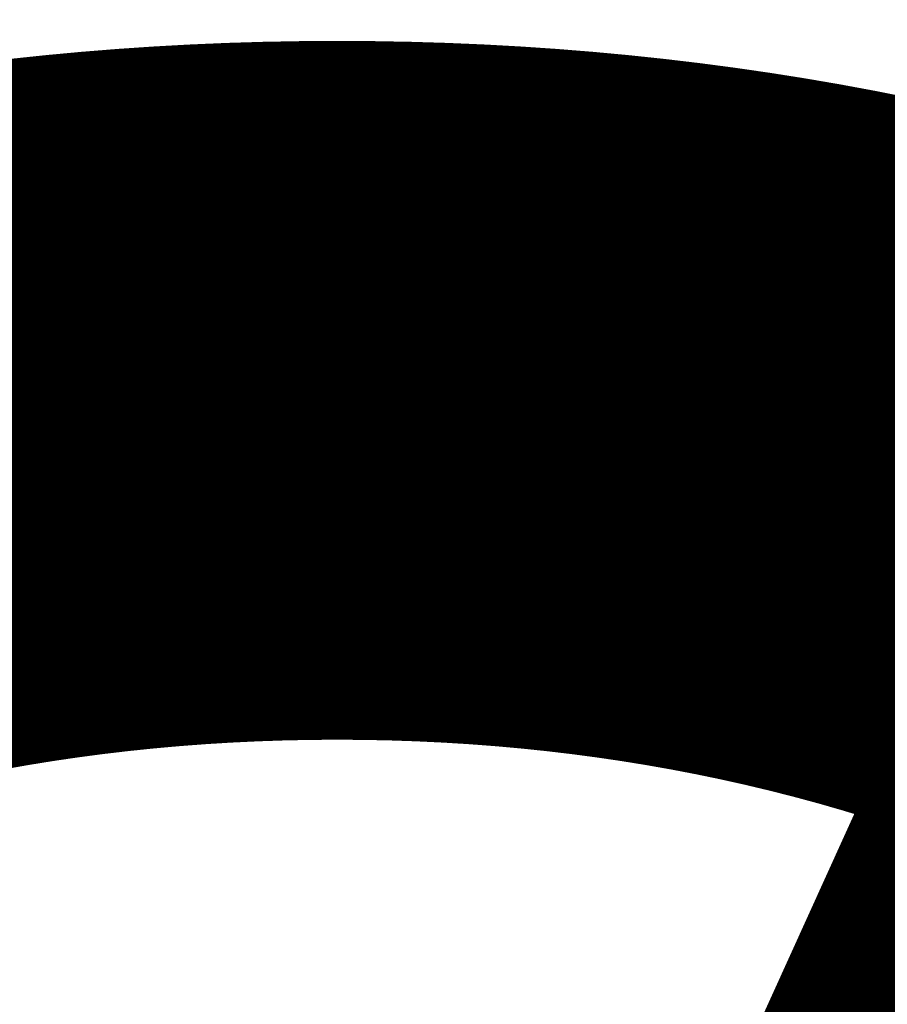
# Model space of a CAD drawing. Units: inches. Extents: x 0 to 36421, y -3 to 11861.
# Drawn here: x 35934 to 35935, y 11849 to 11850 of the extents above; entities that cross this region are included whole.
import ezdxf
from ezdxf.enums import TextEntityAlignment as Align

# ---------------------------------------------------------------- set-up
doc = ezdxf.new("R2018")
doc.units = ezdxf.units.IN
doc.header["$MEASUREMENT"] = 0
doc.header["$PDSIZE"] = -100
doc.linetypes.add('SLD-Solid', pattern=[0])
doc.layers.get('0').update_dxf_attribs({"lineweight": 0})
doc.styles.get("Standard").update_dxf_attribs({"font": 'arial.ttf'})

# ---------------------------------------------------------------- blocks, each defined once
blk = doc.blocks.new('*U1009')
at = {"lineweight": 0, "flags": 104}
for tag, p in [('FASTOC2', (-0.06304, 0.12524)), ('FASTOC3', (-0.06094, -0.03322))]:
    blk.add_attdef(tag, text='', height=0.09375, dxfattribs=at).set_placement(p, align=Align.TOP_RIGHT)
at = {"lineweight": 0}
blk.add_attdef('1', text='', height=0.09375, dxfattribs=at).set_placement((0.14394, -0.04494), align=Align.CENTER)
blk = doc.blocks.new('*U1048')
at = {"lineweight": 0, "flags": 104}
for tag, p in [('FASTOC2', (-0.06304, 0.12524)), ('FASTOC3', (-0.06094, -0.03322))]:
    blk.add_attdef(tag, text='', height=0.09375, dxfattribs=at).set_placement(p, align=Align.TOP_RIGHT)
at = {"lineweight": 0}
blk.add_attdef('1', text='', height=0.09375, dxfattribs=at).set_placement((0.14394, -0.04494), align=Align.CENTER)
blk = doc.blocks.new('1_4-14x 2 PH #3 Pt')
at = {"color": 7, "linetype": 'SLD-Solid', "lineweight": 0}
for p, q in [((0.0937, -0.9421), (0.0937, -0.9262)), ((-0.0938, -0.96), (-0.0938, -0.9759)), ((0.125, -0.9644), (0.1225, -0.9621)), ((0.125, -0.9644), (0.125, -0.9733)), ((0.0937, -1.0135), (0.0937, -0.9976)), ((-0.125, -1.0091), (-0.125, -1.0001)), ((-0.1223, -1.0115), (-0.125, -1.0091)), ((-0.0938, -1.0314), (-0.0938, -1.0473)), ((0.125, -1.0358), (0.1222, -1.0333)), ((0.125, -1.0358), (0.125, -1.0448)), ((-0.125, -1.0805), (-0.125, -1.0716)), ((0.0937, -1.0849), (0.0937, -1.069)), ((-0.1222, -1.083), (-0.125, -1.0805)), ((-0.0938, -1.1028), (-0.0938, -1.1187)), ((0.125, -1.1073), (0.1225, -1.105)), ((0.125, -1.1073), (0.125, -1.1162)), ((-0.125, -1.1519), (-0.125, -1.143)), ((0.0937, -1.1564), (0.0937, -1.1405)), ((-0.1223, -1.1544), (-0.125, -1.1519)), ((-0.0938, -1.1743), (-0.0938, -1.1902)), ((0.125, -1.1787), (0.1222, -1.1762)), ((0.125, -1.1787), (0.125, -1.1876)), ((-0.125, -1.2233), (-0.125, -1.2144)), ((-0.1222, -1.2259), (-0.125, -1.2233)), ((0.0937, -1.2278), (0.0937, -1.2119)), ((-0.0938, -1.2457), (-0.0938, -1.2616)), ((0.125, -1.2501), (0.1225, -1.2478)), ((0.125, -1.2501), (0.125, -1.2591)), ((-0.125, -1.2948), (-0.125, -1.2858)), ((0.0937, -1.2992), (0.0937, -1.2833)), ((-0.1223, -1.2972), (-0.125, -1.2948)), ((-0.0938, -1.3171), (-0.0938, -1.333)), ((0.125, -1.3216), (0.1222, -1.319)), ((0.125, -1.3216), (0.125, -1.3305)), ((-0.125, -1.3662), (-0.125, -1.3573)), ((0.0937, -1.3706), (0.0937, -1.3547)), ((-0.1222, -1.3687), (-0.125, -1.3662)), ((-0.0938, -1.3885), (-0.0938, -1.4044)), ((0.125, -1.393), (0.1225, -1.3907)), ((0.125, -1.393), (0.125, -1.4019)), ((-0.125, -1.4376), (-0.125, -1.4287)), ((0.0937, -1.4421), (0.0937, -1.4262)), ((-0.1223, -1.4401), (-0.125, -1.4376)), ((-0.0938, -1.46), (-0.0938, -1.4759)), ((0.125, -1.4644), (0.1223, -1.4619)), ((0.125, -1.4644), (0.125, -1.4733)), ((0.0937, -1.5135), (0.0937, -1.4976)), ((-0.125, -1.5091), (-0.125, -1.5001)), ((-0.1225, -1.5113), (-0.125, -1.5091)), ((-0.0938, -1.5314), (-0.0938, -1.5491)), ((0.125, -1.5358), (0.1224, -1.5335)), ((0.125, -1.5358), (0.125, -1.5448)), ((-0.1209, -1.5712), (-0.1209, -1.5801)), ((0.0937, -1.5915), (0.0937, -1.569)), ((-0.0938, -1.6005), (-0.0938, -1.6295)), ((0.1136, -1.6159), (0.1136, -1.6069)), ((0.0937, -1.6718), (0.0937, -1.6334)), ((-0.1057, -1.6427), (-0.1057, -1.6516)), ((-0.1037, -1.6543), (-0.0938, -1.6647)), ((0.0937, -1.7038), (0.0937, -1.6764))]:
    blk.add_line(p, q, dxfattribs=at)
at = {"lineweight": 0}
for p, q in [((0.0437, -1.6752), (0.0454, -1.6226)), ((0.087, -1.6166), (0.087, -1.6598)), ((0.0879, -1.6733), (0.087, -1.6598)), ((-0.0938, -1.6897), (-0.0938, -1.6634)), ((0.0879, -1.6733), (0.0883, -1.6952)), ((0.0976, -1.6733), (0.088, -1.6697)), ((0.0976, -1.6733), (0.0962, -1.6747)), ((0.0056, -1.6897), (0.0434, -1.6801)), ((0.0056, -1.6897), (0.0432, -1.6837)), ((0.0437, -1.6752), (0.0336, -1.856)), ((0.088, -1.6773), (0.0979, -1.6757)), ((0.0962, -1.6747), (0.0979, -1.6757)), ((-0.0938, -1.6897), (-0.0938, -1.9343)), ((0.0937, -1.7038), (0.0883, -1.6952)), ((0.0937, -1.9345), (0.0937, -1.7038)), ((0.0003, -2), (0.0336, -1.856)), ((-0.0477, -1.9663), (-0.0936, -1.9341)), ((0.0016, -1.9946), (0.0924, -1.9308)), ((0.0483, -1.9663), (0.0937, -1.9345)), ((-0.0139, -2), (-0.0477, -1.9663)), ((0.0146, -2), (0.0483, -1.9663)), ((-0.0139, -2), (0.0146, -2))]:
    blk.add_line(p, q, dxfattribs=at)
for centre, radius, start, end in [((0.0657, -1.623), 0.0203, 52.4908, 178.8807), ((0.074, -1.6196), 0.0134, 13.1798, 72.3079), ((-0.0292, -1.9603), 0.0696, 44.1776, 158.0865)]:
    blk.add_arc(centre, radius, start, end, dxfattribs=at)
at = {"color": 7, "linetype": 'SLD-Solid', "lineweight": 0}
for points, knots in [([(-0.0938, -0.96), (-0.0933, -0.9589), (-0.0925, -0.9568), (-0.0863, -0.954), (-0.0768, -0.9512), (-0.0642, -0.9481), (-0.0495, -0.9449), (-0.0339, -0.9421), (0.0495, -0.9393), (0.0642, -0.9362), (0.0767, -0.933), (0.0858, -0.9304), (0.0889, -0.9288), (0.0902, -0.9281)], [0, 0, 0, 0, 0.094818, 0.186178, 0.277537, 0.372356, 0.467174, 0.558533, 0.649893, 0.744711, 0.839529, 0.930889, 1, 1, 1, 1]), ([(-0.1228, -0.9401), (-0.1161, -0.9441), (-0.1038, -0.9513), (-0.0992, -0.9586), (-0.0938, -0.9619)], [0, 0, 0, 0, 0.549363, 1, 1, 1, 1]), ([(-0.0909, -0.9743), (-0.0894, -0.9735), (-0.0861, -0.9717), (-0.0767, -0.969), (-0.0642, -0.9659), (-0.0495, -0.9627), (-0.0339, -0.9599), (0.0495, -0.9571), (0.0642, -0.954), (0.0768, -0.9508), (0.0863, -0.948), (0.0925, -0.9452), (0.0933, -0.9431), (0.0937, -0.9421)], [0, 0, 0, 0, 0.079271, 0.169634, 0.263417, 0.3572, 0.447563, 0.537925, 0.631708, 0.725492, 0.815854, 0.906217, 1, 1, 1, 1]), ([(0.1232, -0.9621), (0.1165, -0.9582), (0.1041, -0.9509), (0.0993, -0.9435), (0.0937, -0.9401)], [0, 0, 0, 0, 0.544144, 1, 1, 1, 1]), ([(-0.125, -1.0001), (-0.125, -0.9985), (-0.1223, -0.9969), (-0.1149, -0.9948), (-0.112, -0.9942), (-0.1051, -0.9928), (-0.101, -0.9921), (-0.0948, -0.9898), (-0.0835, -0.9882), (-0.0592, -0.9851), (-0.0462, -0.9836), (0.0462, -0.981), (0.0592, -0.9795), (0.0835, -0.9763), (0.0948, -0.9747), (0.1085, -0.9724), (0.1051, -0.9717), (0.112, -0.9703), (0.1149, -0.9697), (0.1223, -0.9676), (0.125, -0.966), (0.125, -0.9644)], [0, 0, 0, 0, 0.125, 0.125, 0.1875, 0.1875, 0.25, 0.25, 0.375, 0.375, 0.5, 0.5, 0.625, 0.625, 0.75, 0.75, 0.8125, 0.8125, 0.875, 0.875, 1, 1, 1, 1]), ([(-0.125, -1.0091), (-0.125, -1.0075), (-0.1223, -1.0059), (-0.1149, -1.0037), (-0.112, -1.0031), (-0.1051, -1.0018), (-0.101, -1.001), (-0.0948, -0.9988), (-0.0835, -0.9971), (-0.0592, -0.994), (-0.0462, -0.9925), (0.0462, -0.9899), (0.0592, -0.9884), (0.0835, -0.9853), (0.0948, -0.9836), (0.1085, -0.9814), (0.1051, -0.9806), (0.112, -0.9793), (0.1149, -0.9786), (0.1223, -0.9765), (0.125, -0.9749), (0.125, -0.9733)], [0, 0, 0, 0, 0.125, 0.125, 0.1875, 0.1875, 0.25, 0.25, 0.375, 0.375, 0.5, 0.5, 0.625, 0.625, 0.75, 0.75, 0.8125, 0.8125, 0.875, 0.875, 1, 1, 1, 1]), ([(-0.091, -0.9742), (-0.0976, -0.9782), (-0.1033, -0.9861), (-0.1165, -0.9939), (-0.1232, -0.9979)], [0, 0, 0, 0, 0.4976559, 1, 1, 1, 1]), ([(0.0906, -0.9995), (0.0971, -0.9956), (0.1102, -0.9876), (0.1161, -0.9798), (0.1227, -0.9759)], [0, 0, 0, 0, 0.49755, 1, 1, 1, 1]), ([(-0.0938, -1.0314), (-0.0933, -1.0303), (-0.0925, -1.0283), (-0.0863, -1.0254), (-0.0768, -1.0226), (-0.0642, -1.0195), (-0.0495, -1.0163), (-0.0339, -1.0135), (0.0495, -1.0107), (0.0642, -1.0076), (0.0767, -1.0044), (0.0859, -1.0019), (0.089, -1.0002), (0.0903, -0.9994)], [0, 0, 0, 0, 0.094617, 0.185783, 0.276949, 0.371566, 0.466183, 0.557349, 0.648515, 0.743132, 0.83775, 0.928916, 1, 1, 1, 1]), ([(-0.1229, -1.0115), (-0.1162, -1.0154), (-0.104, -1.0227), (-0.0993, -1.03), (-0.0938, -1.0333)], [0, 0, 0, 0, 0.541971, 1, 1, 1, 1]), ([(0.1228, -1.0333), (0.1161, -1.0294), (0.1113, -1.0222), (0.0992, -1.0149), (0.0937, -1.0116)], [0, 0, 0, 0, 0.5462958, 1, 1, 1, 1]), ([(-0.0902, -1.0454), (-0.0889, -1.0447), (-0.0858, -1.043), (-0.0767, -1.0405), (-0.0642, -1.0373), (-0.0495, -1.0342), (-0.0339, -1.0314), (0.0495, -1.0285), (0.0642, -1.0254), (0.0768, -1.0223), (0.0863, -1.0194), (0.0925, -1.0166), (0.0933, -1.0146), (0.0937, -1.0135)], [0, 0, 0, 0, 0.069134, 0.160491, 0.255307, 0.350123, 0.44148, 0.532838, 0.627653, 0.722469, 0.813827, 0.905184, 1, 1, 1, 1]), ([(-0.125, -1.0716), (-0.125, -1.07), (-0.1223, -1.0684), (-0.1149, -1.0662), (-0.112, -1.0656), (-0.1051, -1.0643), (-0.101, -1.0635), (-0.0948, -1.0613), (-0.0835, -1.0596), (-0.0592, -1.0565), (-0.0462, -1.055), (0.0462, -1.0524), (0.0592, -1.0509), (0.0835, -1.0478), (0.0948, -1.0461), (0.1085, -1.0439), (0.1051, -1.0431), (0.112, -1.0418), (0.1149, -1.0411), (0.1223, -1.039), (0.125, -1.0374), (0.125, -1.0358)], [0, 0, 0, 0, 0.125, 0.125, 0.1875, 0.1875, 0.25, 0.25, 0.375, 0.375, 0.5, 0.5, 0.625, 0.625, 0.75, 0.75, 0.8125, 0.8125, 0.875, 0.875, 1, 1, 1, 1]), ([(-0.125, -1.0805), (-0.125, -1.0789), (-0.1223, -1.0773), (-0.1149, -1.0752), (-0.112, -1.0745), (-0.1051, -1.0732), (-0.101, -1.0725), (-0.0948, -1.0702), (-0.0835, -1.0686), (-0.0592, -1.0654), (-0.0462, -1.0639), (0.0462, -1.0613), (0.0592, -1.0598), (0.0835, -1.0567), (0.0948, -1.0551), (0.1085, -1.0528), (0.1051, -1.0521), (0.112, -1.0507), (0.1149, -1.0501), (0.1223, -1.048), (0.125, -1.0464), (0.125, -1.0448)], [0, 0, 0, 0, 0.125, 0.125, 0.1875, 0.1875, 0.25, 0.25, 0.375, 0.375, 0.5, 0.5, 0.625, 0.625, 0.75, 0.75, 0.8125, 0.8125, 0.875, 0.875, 1, 1, 1, 1]), ([(-0.0904, -1.0453), (-0.097, -1.0493), (-0.1028, -1.0573), (-0.1162, -1.0652), (-0.1229, -1.0691)], [0, 0, 0, 0, 0.496836, 1, 1, 1, 1]), ([(0.0904, -1.071), (0.097, -1.0671), (0.1103, -1.059), (0.1162, -1.0512), (0.1229, -1.0472)], [0, 0, 0, 0, 0.496796, 1, 1, 1, 1]), ([(-0.0938, -1.1028), (-0.0933, -1.1018), (-0.0925, -1.0997), (-0.0863, -1.0969), (-0.0768, -1.0941), (-0.0642, -1.0909), (-0.0495, -1.0878), (-0.0339, -1.085), (0.0495, -1.0822), (0.0642, -1.079), (0.0767, -1.0759), (0.0858, -1.0733), (0.0889, -1.0716), (0.0902, -1.0709)], [0, 0, 0, 0, 0.094818, 0.186178, 0.277537, 0.372356, 0.467174, 0.558533, 0.649893, 0.744711, 0.839529, 0.930889, 1, 1, 1, 1]), ([(-0.1228, -1.083), (-0.1161, -1.0869), (-0.1038, -1.0941), (-0.0992, -1.1014), (-0.0938, -1.1047)], [0, 0, 0, 0, 0.549363, 1, 1, 1, 1]), ([(-0.0909, -1.1172), (-0.0894, -1.1163), (-0.0861, -1.1146), (-0.0767, -1.1119), (-0.0642, -1.1087), (-0.0495, -1.1056), (-0.0339, -1.1028), (0.0495, -1.1), (0.0642, -1.0968), (0.0768, -1.0937), (0.0863, -1.0909), (0.0925, -1.0881), (0.0933, -1.086), (0.0937, -1.0849)], [0, 0, 0, 0, 0.079271, 0.169634, 0.263417, 0.3572, 0.447563, 0.537925, 0.631708, 0.725492, 0.815854, 0.906217, 1, 1, 1, 1]), ([(0.1232, -1.105), (0.1165, -1.101), (0.1041, -1.0938), (0.0993, -1.0864), (0.0937, -1.083)], [0, 0, 0, 0, 0.544144, 1, 1, 1, 1]), ([(-0.125, -1.143), (-0.125, -1.1414), (-0.1223, -1.1398), (-0.1149, -1.1377), (-0.112, -1.137), (-0.1051, -1.1357), (-0.101, -1.135), (-0.0948, -1.1327), (-0.0835, -1.1311), (-0.0592, -1.1279), (-0.0462, -1.1264), (0.0462, -1.1238), (0.0592, -1.1223), (0.0835, -1.1192), (0.0948, -1.1176), (0.1085, -1.1153), (0.1051, -1.1146), (0.112, -1.1132), (0.1149, -1.1126), (0.1223, -1.1105), (0.125, -1.1089), (0.125, -1.1073)], [0, 0, 0, 0, 0.125, 0.125, 0.1875, 0.1875, 0.25, 0.25, 0.375, 0.375, 0.5, 0.5, 0.625, 0.625, 0.75, 0.75, 0.8125, 0.8125, 0.875, 0.875, 1, 1, 1, 1]), ([(-0.125, -1.1519), (-0.125, -1.1503), (-0.1223, -1.1487), (-0.1149, -1.1466), (-0.112, -1.146), (-0.1051, -1.1446), (-0.101, -1.1439), (-0.0948, -1.1416), (-0.0835, -1.14), (-0.0592, -1.1368), (-0.0462, -1.1353), (0.0462, -1.1328), (0.0592, -1.1313), (0.0835, -1.1281), (0.0948, -1.1265), (0.1085, -1.1242), (0.1051, -1.1235), (0.112, -1.1221), (0.1149, -1.1215), (0.1223, -1.1194), (0.125, -1.1178), (0.125, -1.1162)], [0, 0, 0, 0, 0.125, 0.125, 0.1875, 0.1875, 0.25, 0.25, 0.375, 0.375, 0.5, 0.5, 0.625, 0.625, 0.75, 0.75, 0.8125, 0.8125, 0.875, 0.875, 1, 1, 1, 1]), ([(-0.091, -1.1171), (-0.0976, -1.121), (-0.1033, -1.129), (-0.1165, -1.1368), (-0.1232, -1.1407)], [0, 0, 0, 0, 0.4976559, 1, 1, 1, 1]), ([(0.0906, -1.1424), (0.0971, -1.1384), (0.1102, -1.1305), (0.1161, -1.1227), (0.1227, -1.1187)], [0, 0, 0, 0, 0.49755, 1, 1, 1, 1]), ([(-0.0938, -1.1743), (-0.0933, -1.1732), (-0.0925, -1.1711), (-0.0863, -1.1683), (-0.0768, -1.1655), (-0.0642, -1.1624), (-0.0495, -1.1592), (-0.0339, -1.1564), (0.0495, -1.1536), (0.0642, -1.1504), (0.0767, -1.1473), (0.0859, -1.1447), (0.089, -1.143), (0.0903, -1.1423)], [0, 0, 0, 0, 0.094617, 0.185783, 0.276949, 0.371566, 0.466183, 0.557349, 0.648515, 0.743132, 0.83775, 0.928916, 1, 1, 1, 1]), ([(-0.1229, -1.1544), (-0.1162, -1.1583), (-0.104, -1.1655), (-0.0993, -1.1728), (-0.0938, -1.1762)], [0, 0, 0, 0, 0.541971, 1, 1, 1, 1]), ([(-0.0902, -1.1882), (-0.0889, -1.1875), (-0.0858, -1.1859), (-0.0767, -1.1833), (-0.0642, -1.1802), (-0.0495, -1.177), (-0.0339, -1.1742), (0.0495, -1.1714), (0.0642, -1.1683), (0.0768, -1.1651), (0.0863, -1.1623), (0.0925, -1.1595), (0.0933, -1.1574), (0.0937, -1.1564)], [0, 0, 0, 0, 0.069134, 0.160491, 0.255307, 0.350123, 0.44148, 0.532838, 0.627653, 0.722469, 0.813827, 0.905184, 1, 1, 1, 1]), ([(0.1228, -1.1762), (0.1161, -1.1722), (0.1113, -1.165), (0.0992, -1.1577), (0.0937, -1.1544)], [0, 0, 0, 0, 0.5462958, 1, 1, 1, 1]), ([(-0.125, -1.2144), (-0.125, -1.2128), (-0.1223, -1.2112), (-0.1149, -1.2091), (-0.112, -1.2085), (-0.1051, -1.2071), (-0.101, -1.2064), (-0.0948, -1.2041), (-0.0835, -1.2025), (-0.0592, -1.1993), (-0.0462, -1.1978), (0.0462, -1.1953), (0.0592, -1.1938), (0.0835, -1.1906), (0.0948, -1.189), (0.1085, -1.1867), (0.1051, -1.186), (0.112, -1.1846), (0.1149, -1.184), (0.1223, -1.1819), (0.125, -1.1803), (0.125, -1.1787)], [0, 0, 0, 0, 0.125, 0.125, 0.1875, 0.1875, 0.25, 0.25, 0.375, 0.375, 0.5, 0.5, 0.625, 0.625, 0.75, 0.75, 0.8125, 0.8125, 0.875, 0.875, 1, 1, 1, 1]), ([(-0.125, -1.2233), (-0.125, -1.2217), (-0.1223, -1.2202), (-0.1149, -1.218), (-0.112, -1.2174), (-0.1051, -1.216), (-0.101, -1.2153), (-0.0948, -1.2131), (-0.0835, -1.2114), (-0.0592, -1.2083), (-0.0462, -1.2068), (0.0462, -1.2042), (0.0592, -1.2027), (0.0835, -1.1995), (0.0948, -1.1979), (0.1085, -1.1956), (0.1051, -1.1949), (0.112, -1.1936), (0.1149, -1.1929), (0.1223, -1.1908), (0.125, -1.1892), (0.125, -1.1876)], [0, 0, 0, 0, 0.125, 0.125, 0.1875, 0.1875, 0.25, 0.25, 0.375, 0.375, 0.5, 0.5, 0.625, 0.625, 0.75, 0.75, 0.8125, 0.8125, 0.875, 0.875, 1, 1, 1, 1]), ([(-0.0904, -1.1881), (-0.097, -1.1921), (-0.1028, -1.2001), (-0.1162, -1.208), (-0.1229, -1.212)], [0, 0, 0, 0, 0.496836, 1, 1, 1, 1]), ([(0.0904, -1.2139), (0.097, -1.2099), (0.1103, -1.2019), (0.1162, -1.194), (0.1229, -1.1901)], [0, 0, 0, 0, 0.496796, 1, 1, 1, 1]), ([(-0.0938, -1.2457), (-0.0933, -1.2446), (-0.0925, -1.2425), (-0.0863, -1.2397), (-0.0768, -1.2369), (-0.0642, -1.2338), (-0.0495, -1.2306), (-0.0339, -1.2278), (0.0495, -1.225), (0.0642, -1.2219), (0.0767, -1.2187), (0.0858, -1.2162), (0.0889, -1.2145), (0.0902, -1.2138)], [0, 0, 0, 0, 0.094818, 0.186178, 0.277537, 0.372356, 0.467174, 0.558533, 0.649893, 0.744711, 0.839529, 0.930889, 1, 1, 1, 1]), ([(-0.1228, -1.2259), (-0.1161, -1.2298), (-0.1038, -1.237), (-0.0992, -1.2443), (-0.0938, -1.2476)], [0, 0, 0, 0, 0.549363, 1, 1, 1, 1]), ([(-0.0909, -1.26), (-0.0894, -1.2592), (-0.0861, -1.2574), (-0.0767, -1.2547), (-0.0642, -1.2516), (-0.0495, -1.2484), (-0.0339, -1.2456), (0.0495, -1.2428), (0.0642, -1.2397), (0.0768, -1.2365), (0.0863, -1.2337), (0.0925, -1.2309), (0.0933, -1.2288), (0.0937, -1.2278)], [0, 0, 0, 0, 0.079271, 0.169634, 0.263417, 0.3572, 0.447563, 0.537925, 0.631708, 0.725492, 0.815854, 0.906217, 1, 1, 1, 1]), ([(0.1232, -1.2479), (0.1165, -1.2439), (0.1041, -1.2366), (0.0993, -1.2292), (0.0937, -1.2259)], [0, 0, 0, 0, 0.544144, 1, 1, 1, 1]), ([(-0.125, -1.2858), (-0.125, -1.2842), (-0.1223, -1.2827), (-0.1149, -1.2805), (-0.112, -1.2799), (-0.1051, -1.2785), (-0.101, -1.2778), (-0.0948, -1.2756), (-0.0835, -1.2739), (-0.0592, -1.2708), (-0.0462, -1.2693), (0.0462, -1.2667), (0.0592, -1.2652), (0.0835, -1.262), (0.0948, -1.2604), (0.1085, -1.2581), (0.1051, -1.2574), (0.112, -1.2561), (0.1149, -1.2554), (0.1223, -1.2533), (0.125, -1.2517), (0.125, -1.2501)], [0, 0, 0, 0, 0.125, 0.125, 0.1875, 0.1875, 0.25, 0.25, 0.375, 0.375, 0.5, 0.5, 0.625, 0.625, 0.75, 0.75, 0.8125, 0.8125, 0.875, 0.875, 1, 1, 1, 1]), ([(-0.125, -1.2948), (-0.125, -1.2932), (-0.1223, -1.2916), (-0.1149, -1.2895), (-0.112, -1.2888), (-0.1051, -1.2875), (-0.101, -1.2868), (-0.0948, -1.2845), (-0.0835, -1.2829), (-0.0592, -1.2797), (-0.0462, -1.2782), (0.0462, -1.2756), (0.0592, -1.2741), (0.0835, -1.271), (0.0948, -1.2693), (0.1085, -1.2671), (0.1051, -1.2663), (0.112, -1.265), (0.1149, -1.2644), (0.1223, -1.2622), (0.125, -1.2606), (0.125, -1.2591)], [0, 0, 0, 0, 0.125, 0.125, 0.1875, 0.1875, 0.25, 0.25, 0.375, 0.375, 0.5, 0.5, 0.625, 0.625, 0.75, 0.75, 0.8125, 0.8125, 0.875, 0.875, 1, 1, 1, 1]), ([(-0.091, -1.2599), (-0.0976, -1.2639), (-0.1033, -1.2718), (-0.1165, -1.2796), (-0.1232, -1.2836)], [0, 0, 0, 0, 0.4976559, 1, 1, 1, 1]), ([(0.0906, -1.2852), (0.0971, -1.2813), (0.1102, -1.2734), (0.1161, -1.2655), (0.1227, -1.2616)], [0, 0, 0, 0, 0.49755, 1, 1, 1, 1]), ([(-0.0938, -1.3171), (-0.0933, -1.3161), (-0.0925, -1.314), (-0.0863, -1.3112), (-0.0768, -1.3084), (-0.0642, -1.3052), (-0.0495, -1.3021), (-0.0339, -1.2993), (0.0495, -1.2965), (0.0642, -1.2933), (0.0767, -1.2902), (0.0859, -1.2876), (0.089, -1.2859), (0.0903, -1.2852)], [0, 0, 0, 0, 0.094617, 0.185783, 0.276949, 0.371566, 0.466183, 0.557349, 0.648515, 0.743132, 0.83775, 0.928916, 1, 1, 1, 1]), ([(-0.1229, -1.2972), (-0.1162, -1.3011), (-0.104, -1.3084), (-0.0993, -1.3157), (-0.0938, -1.319)], [0, 0, 0, 0, 0.541971, 1, 1, 1, 1]), ([(-0.0902, -1.3311), (-0.0889, -1.3304), (-0.0858, -1.3287), (-0.0767, -1.3262), (-0.0642, -1.323), (-0.0495, -1.3199), (-0.0339, -1.3171), (0.0495, -1.3143), (0.0642, -1.3111), (0.0768, -1.308), (0.0863, -1.3052), (0.0925, -1.3024), (0.0933, -1.3003), (0.0937, -1.2992)], [0, 0, 0, 0, 0.069134, 0.160491, 0.255307, 0.350123, 0.44148, 0.532838, 0.627653, 0.722469, 0.813827, 0.905184, 1, 1, 1, 1]), ([(0.1228, -1.319), (0.1161, -1.3151), (0.1113, -1.3079), (0.0992, -1.3006), (0.0937, -1.2973)], [0, 0, 0, 0, 0.5462958, 1, 1, 1, 1]), ([(-0.125, -1.3573), (-0.125, -1.3557), (-0.1223, -1.3541), (-0.1149, -1.352), (-0.112, -1.3513), (-0.1051, -1.35), (-0.101, -1.3493), (-0.0948, -1.347), (-0.0835, -1.3454), (-0.0592, -1.3422), (-0.0462, -1.3407), (0.0462, -1.3381), (0.0592, -1.3366), (0.0835, -1.3335), (0.0948, -1.3318), (0.1085, -1.3296), (0.1051, -1.3288), (0.112, -1.3275), (0.1149, -1.3269), (0.1223, -1.3247), (0.125, -1.3231), (0.125, -1.3216)], [0, 0, 0, 0, 0.125, 0.125, 0.1875, 0.1875, 0.25, 0.25, 0.375, 0.375, 0.5, 0.5, 0.625, 0.625, 0.75, 0.75, 0.8125, 0.8125, 0.875, 0.875, 1, 1, 1, 1]), ([(-0.125, -1.3662), (-0.125, -1.3646), (-0.1223, -1.363), (-0.1149, -1.3609), (-0.112, -1.3603), (-0.1051, -1.3589), (-0.101, -1.3582), (-0.0948, -1.3559), (-0.0835, -1.3543), (-0.0592, -1.3511), (-0.0462, -1.3496), (0.0462, -1.3471), (0.0592, -1.3455), (0.0835, -1.3424), (0.0948, -1.3408), (0.1085, -1.3385), (0.1051, -1.3378), (0.112, -1.3364), (0.1149, -1.3358), (0.1223, -1.3337), (0.125, -1.3321), (0.125, -1.3305)], [0, 0, 0, 0, 0.125, 0.125, 0.1875, 0.1875, 0.25, 0.25, 0.375, 0.375, 0.5, 0.5, 0.625, 0.625, 0.75, 0.75, 0.8125, 0.8125, 0.875, 0.875, 1, 1, 1, 1]), ([(-0.0904, -1.331), (-0.097, -1.335), (-0.1028, -1.343), (-0.1162, -1.3509), (-0.1229, -1.3548)], [0, 0, 0, 0, 0.496836, 1, 1, 1, 1]), ([(0.0904, -1.3567), (0.097, -1.3528), (0.1103, -1.3448), (0.1162, -1.3369), (0.1229, -1.3329)], [0, 0, 0, 0, 0.496796, 1, 1, 1, 1]), ([(-0.0938, -1.3885), (-0.0933, -1.3875), (-0.0925, -1.3854), (-0.0863, -1.3826), (-0.0768, -1.3798), (-0.0642, -1.3766), (-0.0495, -1.3735), (-0.0339, -1.3707), (0.0495, -1.3679), (0.0642, -1.3647), (0.0767, -1.3616), (0.0858, -1.359), (0.0889, -1.3574), (0.0902, -1.3566)], [0, 0, 0, 0, 0.094818, 0.186178, 0.277537, 0.372356, 0.467174, 0.558533, 0.649893, 0.744711, 0.839529, 0.930889, 1, 1, 1, 1]), ([(-0.1228, -1.3687), (-0.1161, -1.3727), (-0.1038, -1.3799), (-0.0992, -1.3872), (-0.0938, -1.3905)], [0, 0, 0, 0, 0.549363, 1, 1, 1, 1]), ([(-0.0909, -1.4029), (-0.0894, -1.402), (-0.0861, -1.4003), (-0.0767, -1.3976), (-0.0642, -1.3944), (-0.0495, -1.3913), (-0.0339, -1.3885), (0.0495, -1.3857), (0.0642, -1.3825), (0.0768, -1.3794), (0.0863, -1.3766), (0.0925, -1.3738), (0.0933, -1.3717), (0.0937, -1.3706)], [0, 0, 0, 0, 0.079271, 0.169634, 0.263417, 0.3572, 0.447563, 0.537925, 0.631708, 0.725492, 0.815854, 0.906217, 1, 1, 1, 1]), ([(0.1232, -1.3907), (0.1165, -1.3868), (0.1041, -1.3795), (0.0993, -1.3721), (0.0937, -1.3687)], [0, 0, 0, 0, 0.544144, 1, 1, 1, 1]), ([(-0.125, -1.4287), (-0.125, -1.4271), (-0.1223, -1.4255), (-0.1149, -1.4234), (-0.112, -1.4228), (-0.1051, -1.4214), (-0.101, -1.4207), (-0.0948, -1.4184), (-0.0835, -1.4168), (-0.0592, -1.4136), (-0.0462, -1.4121), (0.0462, -1.4096), (0.0592, -1.408), (0.0835, -1.4049), (0.0948, -1.4033), (0.1085, -1.401), (0.1051, -1.4003), (0.112, -1.3989), (0.1149, -1.3983), (0.1223, -1.3962), (0.125, -1.3946), (0.125, -1.393)], [0, 0, 0, 0, 0.125, 0.125, 0.1875, 0.1875, 0.25, 0.25, 0.375, 0.375, 0.5, 0.5, 0.625, 0.625, 0.75, 0.75, 0.8125, 0.8125, 0.875, 0.875, 1, 1, 1, 1]), ([(-0.125, -1.4376), (-0.125, -1.436), (-0.1223, -1.4344), (-0.1149, -1.4323), (-0.112, -1.4317), (-0.1051, -1.4303), (-0.101, -1.4296), (-0.0948, -1.4273), (-0.0835, -1.4257), (-0.0592, -1.4226), (-0.0462, -1.4211), (0.0462, -1.4185), (0.0592, -1.417), (0.0835, -1.4138), (0.0948, -1.4122), (0.1085, -1.4099), (0.1051, -1.4092), (0.112, -1.4078), (0.1149, -1.4072), (0.1223, -1.4051), (0.125, -1.4035), (0.125, -1.4019)], [0, 0, 0, 0, 0.125, 0.125, 0.1875, 0.1875, 0.25, 0.25, 0.375, 0.375, 0.5, 0.5, 0.625, 0.625, 0.75, 0.75, 0.8125, 0.8125, 0.875, 0.875, 1, 1, 1, 1]), ([(-0.091, -1.4028), (-0.0976, -1.4067), (-0.1033, -1.4147), (-0.1165, -1.4225), (-0.1232, -1.4264)], [0, 0, 0, 0, 0.4976559, 1, 1, 1, 1]), ([(0.0906, -1.4281), (0.0971, -1.4241), (0.1102, -1.4162), (0.1161, -1.4084), (0.1227, -1.4044)], [0, 0, 0, 0, 0.49755, 1, 1, 1, 1]), ([(-0.0938, -1.46), (-0.0933, -1.4589), (-0.0925, -1.4568), (-0.0863, -1.454), (-0.0768, -1.4512), (-0.0642, -1.4481), (-0.0495, -1.4449), (-0.0339, -1.4421), (0.0495, -1.4393), (0.0642, -1.4362), (0.0767, -1.433), (0.0859, -1.4304), (0.089, -1.4287), (0.0903, -1.428)], [0, 0, 0, 0, 0.094617, 0.185783, 0.276949, 0.371566, 0.466183, 0.557349, 0.648515, 0.743132, 0.83775, 0.928916, 1, 1, 1, 1]), ([(-0.1229, -1.4401), (-0.1162, -1.444), (-0.104, -1.4512), (-0.0993, -1.4585), (-0.0938, -1.4619)], [0, 0, 0, 0, 0.541971, 1, 1, 1, 1]), ([(-0.0902, -1.474), (-0.0889, -1.4732), (-0.0858, -1.4716), (-0.0767, -1.469), (-0.0642, -1.4659), (-0.0495, -1.4627), (-0.0339, -1.4599), (0.0495, -1.4571), (0.0642, -1.454), (0.0768, -1.4508), (0.0863, -1.448), (0.0925, -1.4452), (0.0933, -1.4431), (0.0937, -1.4421)], [0, 0, 0, 0, 0.0690282, 0.160396, 0.2552226, 0.3500492, 0.4414169, 0.5327847, 0.6276113, 0.7224379, 0.8138057, 0.9051734, 1, 1, 1, 1]), ([(0.1229, -1.4619), (0.1162, -1.458), (0.1114, -1.4508), (0.0993, -1.4435), (0.0937, -1.4401)], [0, 0, 0, 0, 0.542344, 1, 1, 1, 1]), ([(-0.125, -1.5001), (-0.125, -1.4985), (-0.1223, -1.4969), (-0.1149, -1.4948), (-0.112, -1.4942), (-0.1051, -1.4928), (-0.101, -1.4921), (-0.0948, -1.4898), (-0.0835, -1.4882), (-0.0592, -1.4851), (-0.0462, -1.4836), (0.0462, -1.481), (0.0592, -1.4795), (0.0835, -1.4763), (0.0948, -1.4747), (0.1085, -1.4724), (0.1051, -1.4717), (0.112, -1.4703), (0.1149, -1.4697), (0.1223, -1.4676), (0.125, -1.466), (0.125, -1.4644)], [0, 0, 0, 0, 0.125, 0.125, 0.1875, 0.1875, 0.25, 0.25, 0.375, 0.375, 0.5, 0.5, 0.625, 0.625, 0.75, 0.75, 0.8125, 0.8125, 0.875, 0.875, 1, 1, 1, 1]), ([(-0.125, -1.5091), (-0.125, -1.5075), (-0.1223, -1.5059), (-0.1149, -1.5037), (-0.112, -1.5031), (-0.1051, -1.5018), (-0.101, -1.501), (-0.0948, -1.4988), (-0.0835, -1.4971), (-0.0592, -1.494), (-0.0462, -1.4925), (0.0462, -1.4899), (0.0592, -1.4884), (0.0835, -1.4853), (0.0948, -1.4836), (0.1085, -1.4814), (0.1051, -1.4806), (0.112, -1.4793), (0.1149, -1.4786), (0.1223, -1.4765), (0.125, -1.4749), (0.125, -1.4733)], [0, 0, 0, 0, 0.125, 0.125, 0.1875, 0.1875, 0.25, 0.25, 0.375, 0.375, 0.5, 0.5, 0.625, 0.625, 0.75, 0.75, 0.8125, 0.8125, 0.875, 0.875, 1, 1, 1, 1]), ([(-0.0904, -1.4739), (-0.097, -1.4778), (-0.1027, -1.4858), (-0.1161, -1.4937), (-0.1228, -1.4976)], [0, 0, 0, 0, 0.497111, 1, 1, 1, 1]), ([(0.0911, -1.4992), (0.0976, -1.4953), (0.1107, -1.4874), (0.1165, -1.4796), (0.1231, -1.4757)], [0, 0, 0, 0, 0.497915, 1, 1, 1, 1]), ([(-0.0938, -1.5314), (-0.0933, -1.5303), (-0.0925, -1.5283), (-0.0863, -1.5254), (-0.0768, -1.5226), (-0.0642, -1.5195), (-0.0495, -1.5163), (-0.0339, -1.5135), (0.0495, -1.5107), (0.0642, -1.5076), (0.0767, -1.5044), (0.0861, -1.5018), (0.0894, -1.5), (0.0909, -1.4992)], [0, 0, 0, 0, 0.093742, 0.184065, 0.274387, 0.368129, 0.461871, 0.552194, 0.642516, 0.736258, 0.83, 0.920323, 1, 1, 1, 1]), ([(-0.1232, -1.5113), (-0.1166, -1.5152), (-0.1042, -1.5225), (-0.0994, -1.5299), (-0.0938, -1.5333)], [0, 0, 0, 0, 0.539725, 1, 1, 1, 1]), ([(0.123, -1.5335), (0.1163, -1.5295), (0.104, -1.5223), (0.0993, -1.5149), (0.0937, -1.5116)], [0, 0, 0, 0, 0.547016, 1, 1, 1, 1]), ([(-0.0339, -1.5314), (0.0414, -1.5301), (0.0492, -1.5286), (0.064, -1.5254), (0.0709, -1.5238), (0.0792, -1.5215), (0.0816, -1.5208), (0.0858, -1.5194), (0.0876, -1.5188), (0.0921, -1.5167), (0.0937, -1.5151), (0.0937, -1.5135)], [0, 0, 0, 0, 0.25, 0.25, 0.5, 0.5, 0.625, 0.625, 0.75, 0.75, 1, 1, 1, 1]), ([(-0.0339, -1.5314), (-0.0408, -1.5329), (-0.0546, -1.5359), (-0.0725, -1.5403), (-0.0846, -1.5438), (-0.0877, -1.5459), (-0.0887, -1.5466)], [0, 0, 0, 0, 0.2894626, 0.5791544, 0.8685568, 1, 1, 1, 1]), ([(-0.0339, -1.5537), (0.0462, -1.5524), (0.0592, -1.5509), (0.0835, -1.5478), (0.0948, -1.5461), (0.1085, -1.5439), (0.1051, -1.5431), (0.112, -1.5418), (0.1149, -1.5411), (0.1223, -1.539), (0.125, -1.5374), (0.125, -1.5358)], [0, 0, 0, 0, 0.25, 0.25, 0.5, 0.5, 0.625, 0.625, 0.75, 0.75, 1, 1, 1, 1]), ([(-0.0889, -1.5462), (-0.0947, -1.5498), (-0.0997, -1.5574), (-0.1123, -1.5648), (-0.119, -1.5688)], [0, 0, 0, 0, 0.465756, 1, 1, 1, 1]), ([(-0.0339, -1.5626), (0.0462, -1.5613), (0.0592, -1.5598), (0.0835, -1.5567), (0.0948, -1.5551), (0.1085, -1.5528), (0.1051, -1.5521), (0.112, -1.5507), (0.1149, -1.5501), (0.1223, -1.548), (0.125, -1.5464), (0.125, -1.5448)], [0, 0, 0, 0, 0.25, 0.25, 0.5, 0.5, 0.625, 0.625, 0.75, 0.75, 1, 1, 1, 1]), ([(0.0909, -1.5708), (0.0974, -1.5668), (0.1107, -1.5588), (0.1165, -1.551), (0.1232, -1.547)], [0, 0, 0, 0, 0.4971727, 1, 1, 1, 1]), ([(-0.0339, -1.5537), (-0.0435, -1.5548), (-0.0627, -1.5571), (-0.0884, -1.5604), (-0.102, -1.5637), (-0.1158, -1.5671), (-0.1216, -1.5696), (-0.1204, -1.5709), (-0.1202, -1.5712)], [0, 0, 0, 0, 0.195927, 0.389063, 0.580493, 0.770587, 0.959347, 1, 1, 1, 1]), ([(-0.0339, -1.5626), (-0.0435, -1.5638), (-0.0627, -1.566), (-0.0885, -1.5693), (-0.1019, -1.5727), (-0.1161, -1.576), (-0.1224, -1.5793), (-0.1198, -1.5815), (-0.1186, -1.5825)], [0, 0, 0, 0, 0.172364, 0.342273, 0.510681, 0.677913, 0.843972, 1, 1, 1, 1]), ([(-0.0339, -1.585), (0.039, -1.584), (0.0495, -1.5822), (0.0642, -1.579), (0.0767, -1.5759), (0.0861, -1.5732), (0.0893, -1.5715), (0.0908, -1.5707)], [0, 0, 0, 0, 0.202955, 0.413594, 0.624232, 0.827188, 1, 1, 1, 1]), ([(-0.1188, -1.5825), (-0.1121, -1.5865), (-0.1012, -1.5929), (-0.0979, -1.5994), (-0.0938, -1.6019)], [0, 0, 0, 0, 0.61671, 1, 1, 1, 1]), ([(-0.0934, -1.6005), (-0.0935, -1.6004), (-0.0946, -1.5991), (-0.09, -1.5968), (-0.0796, -1.5933), (-0.0632, -1.5898), (-0.047, -1.5871), (-0.037, -1.5855), (-0.0339, -1.585)], [0, 0, 0, 0, 0.027922, 0.245422, 0.462807, 0.680773, 0.898544, 1, 1, 1, 1]), ([(0.0929, -1.5915), (0.0931, -1.5921), (0.0938, -1.5942), (0.0876, -1.5979), (0.0783, -1.6011), (0.0718, -1.6029), (0.0705, -1.6032)], [0, 0, 0, 0, 0.0509189, 0.1762796, 0.3021198, 0.3318466, 0.3318466, 0.3318466, 0.3318466]), ([(0.1112, -1.6044), (0.1045, -1.6004), (0.1035, -1.5954), (0.0953, -1.5903), (0.0937, -1.5893)], [0, 0, 0, 0, 0.806193, 1, 1, 1, 1]), ([(0.0525, -1.6075), (0.047, -1.6086), (0.0304, -1.6114), (-0.0516, -1.6155), (-0.0701, -1.6197), (-0.0832, -1.6235), (-0.087, -1.6259), (-0.0884, -1.6267)], [0.4555113, 0.4555113, 0.4555113, 0.4555113, 0.5526824, 0.6784287, 0.8040018, 0.9291975, 1, 1, 1, 1]), ([(0.1108, -1.6044), (0.1122, -1.6053), (0.1152, -1.6074), (0.1101, -1.6106), (0.1059, -1.614), (0.0941, -1.6162), (0.0873, -1.6174), (0.087, -1.6174)], [0, 0, 0, 0, 0.078884, 0.1692357, 0.2590337, 0.3482068, 0.35099, 0.35099, 0.35099, 0.35099]), ([(0.0454, -1.623), (0.0413, -1.6234), (0.0204, -1.6248), (-0.0501, -1.6273), (-0.073, -1.6307), (-0.0924, -1.634), (-0.0983, -1.6374), (-0.1052, -1.6403), (-0.105, -1.6421), (-0.1049, -1.6427)], [0.498179, 0.498179, 0.498179, 0.498179, 0.5239383, 0.6108207, 0.6970786, 0.7824596, 0.8669922, 0.9509608, 1, 1, 1, 1]), ([(0.1133, -1.6159), (0.1134, -1.616), (0.1147, -1.6172), (0.1097, -1.6195), (0.106, -1.6229), (0.0941, -1.6252), (0.0873, -1.6263), (0.087, -1.6263)], [0, 0, 0, 0, 0.009069, 0.0997216, 0.1898187, 0.2792888, 0.282075, 0.282075, 0.282075, 0.282075]), ([(0.0908, -1.6351), (0.0934, -1.6335), (0.1026, -1.6279), (0.1045, -1.6225), (0.1113, -1.6185)], [0, 0, 0, 0, 0.274614, 1, 1, 1, 1]), ([(0.0451, -1.632), (0.0411, -1.6323), (0.0202, -1.6337), (-0.0501, -1.6363), (-0.073, -1.6396), (-0.0924, -1.643), (-0.0986, -1.6463), (-0.1054, -1.6497), (-0.1069, -1.6523), (-0.1037, -1.6539), (-0.1028, -1.6543)], [0.4303657, 0.4303657, 0.4303657, 0.4303657, 0.4556056, 0.5427773, 0.6293226, 0.714988, 0.799802, 0.8840504, 0.9676726, 1, 1, 1, 1]), ([(-0.0886, -1.6263), (-0.0892, -1.6267), (-0.0965, -1.6314), (-0.104, -1.6358), (-0.1034, -1.6399)], [0, 0, 0, 0, 0.0802304, 1, 1, 1, 1]), ([(-0.0929, -1.6632), (-0.093, -1.6626), (-0.0935, -1.6608), (-0.0868, -1.6581), (-0.0739, -1.6548), (-0.0561, -1.6512), (-0.0358, -1.6478), (0.0254, -1.6456), (0.0435, -1.6444), (0.0447, -1.6443)], [0, 0, 0, 0, 0.0603086, 0.1805802, 0.3005144, 0.4204676, 0.5408168, 0.6608669, 0.669675, 0.669675, 0.669675, 0.669675])]:
    blk.add_open_spline(points, degree=3, knots=knots, dxfattribs=at)
blk.add_open_spline([(0.087, -1.6365), (0.0884, -1.6359), (0.0896, -1.6354), (0.0907, -1.6348)], degree=3, dxfattribs=at)
at = {"lineweight": 0}
for p in [(0.0483, -1.9663), (0.0483, -1.9663), (0.0483, -1.9663), (0.0016, -1.9946), (-0.0139, -2), (-0.0139, -2), (-0.0139, -2), (-0.0139, -2), (0.0003, -2), (0.0003, -2), (0.0003, -2), (0.0146, -2), (0.0146, -2), (0.0146, -2), (0.0146, -2)]:
    blk.add_point(p, dxfattribs=at)

msp = doc.modelspace()

# ---------------------------------------------------------------- block references
ref = msp.add_blockref('*U1048', (35854.84704, 11849.56669), dxfattribs=dict(xscale=1.311941196114165, yscale=1.311941196114165, zscale=1.311941196114165))
lines = msp.add_mtext('ATTACHMENT FASTENER MAY VARY BASED ON APPLICATION AND SUBSTRATE (BY INSTALLER)', dxfattribs={"lineweight": 0, "insert": (35854.76433, 11849.731), "char_height": 4.3067905, "attachment_point": 1, "bg_fill": 3, "box_fill_scale": 1.5, "bg_fill_color": 256, "bg_fill_transparency": 0})
ref.add_attrib('FASTOC2', '', (35854.76433, 11849.731), dxfattribs={"flags": 104}).embed_mtext(lines)
ref = msp.add_blockref('*U1009', (35823.52686, 11849.45968), dxfattribs=dict(xscale=1.311941196114165, yscale=1.311941196114165, zscale=1.311941196114165))
lines = msp.add_mtext('ATTACHMENT FASTENER MAY VARY BASED ON APPLICATION AND SUBSTRATE (BY INSTALLER)', dxfattribs={"lineweight": 0, "insert": (35823.44415, 11849.62399), "char_height": 4.0120212, "attachment_point": 1, "bg_fill": 3, "box_fill_scale": 1.5, "bg_fill_color": 256, "bg_fill_transparency": 0})
ref.add_attrib('FASTOC2', '', (35823.44415, 11849.62399), dxfattribs={"flags": 104}).embed_mtext(lines)
at = {"xscale": 0.5, "yscale": 0.5, "zscale": 0.5, "rotation": 90.00000000000001}
msp.add_blockref('1_4-14x 2 PH #3 Pt', (35934.00895, 11849.54047), dxfattribs=at)

doc.saveas('drawing.dxf')
